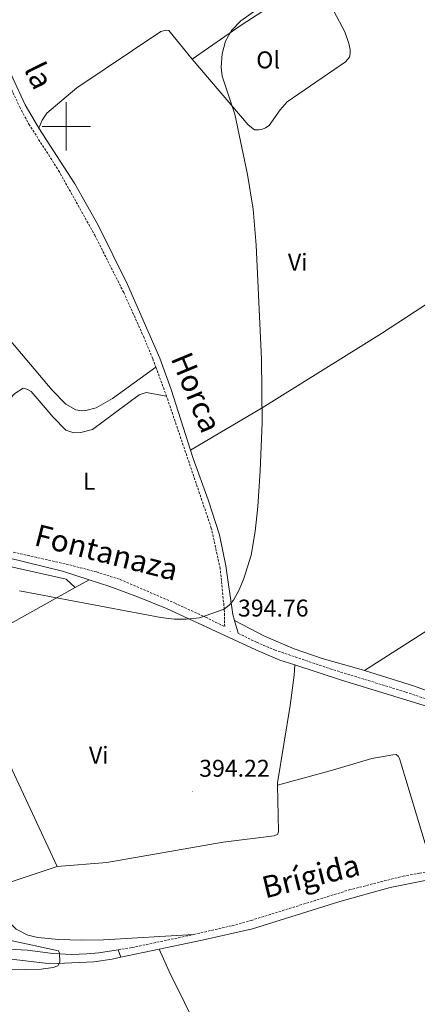
# Model space of a CAD drawing. Units: metres. Extents: x 606966 to 611467, y 4703413 to 4706453.
# Drawn here: x 609981 to 610145, y 4704137 to 4704544 of the extents above; entities that cross this region are included whole.
import ezdxf
from ezdxf.enums import TextEntityAlignment as Align

# ---------------------------------------------------------------- set-up
doc = ezdxf.new("R2010")
doc.units = ezdxf.units.M
doc.header["$MEASUREMENT"] = 0
doc.linetypes.add('TRAZOSX2', pattern=[1.5, 1, -0.5])
for name, color, linetype, lineweight in [('Carátula', 7, 'Continuous', 5), ('Level 16', 1, 'Continuous', 0), ('Level 21', 19, 'Continuous', 0), ('Level 36', 19, 'Continuous', 40), ('Level 37', 92, 'Continuous', 0), ('Level 41', 39, 'Continuous', 0), ('Level 44', 19, 'Continuous', 0), ('Level 5', 36, 'Continuous', 0), ('Level 63', 7, 'Continuous', 0), ('Level 7', 1, 'Continuous', 0)]:
    doc.layers.add(name, color=color, linetype=linetype, lineweight=lineweight)
doc.styles.add('Arial', font='ARIAL.TTF', dxfattribs={"height": 0.2})

# ---------------------------------------------------------------- blocks, each defined once
blk = doc.blocks.new('5PATER')
at = {"layer": 'Carátula', "linetype": 'Continuous', "lineweight": 5}
h = blk.add_hatch(color=250, dxfattribs=at)
edge = h.paths.add_edge_path()
edge.add_ellipse((0, 0), major_axis=(-1.33, -1.34), ratio=0.999422, start_angle=0, end_angle=360)

msp = doc.modelspace()

# ---------------------------------------------------------------- linework, layer by layer
at = {"layer": 'Level 16', "color": 1, "linetype": 'Continuous', "lineweight": 13, "ltscale": 0.5}
for points in [[(609976.63, 4704318.13, 396.75), (609999.95, 4704312.9, 396.75), (610003.66, 4704309.41, 396.75)], [(610003.66, 4704309.41, 396.75), (609973.45, 4704292.51, 396.75)]]:
    msp.add_polyline3d(points, dxfattribs=at)
at = {"layer": 'Level 21', "color": 19, "linetype": 'Continuous', "lineweight": 0}
for points in [[(609940.58, 4704597.24, 396.78), (609943.13, 4704593.68, 396.78), (609947.3, 4704586.69, 396.78), (609954.93, 4704571.97, 396.88), (609957.76, 4704566.51, 396.92), (609967.27, 4704546.35, 396.85), (609978, 4704519.84, 396.78), (609983.07, 4704508.88, 396.67), (609987.1, 4704501.81, 396.66), (609988.71, 4704499.3, 396.6)], [(609796.27, 4704546.37, 396.91), (609807.56, 4704522.96, 396.7), (609833.87, 4704464.51, 396.43), (609859.05, 4704409.53, 395.69), (609867.69, 4704386.53, 395.52), (609877, 4704360.53, 395.07), (609878.86, 4704355.91, 394.64), (609881.02, 4704352.54, 394.44), (609883.74, 4704349.49, 394.44), (609886.37, 4704347.55, 394.51), (609889.76, 4704345.89, 394.51), (609913.03, 4704337.87, 395.17), (609927.26, 4704333.89, 395.32), (609958.89, 4704325.98, 395.13), (609967.47, 4704323.83, 395.08), (609998.42, 4704316.25, 395.16), (610009.49, 4704312.64, 395.14)], [(609988.71, 4704499.3, 396.6), (610003.53, 4704476.3, 396.04), (610013.27, 4704459.22, 395.91), (610025.35, 4704434.71, 395.64), (610038.64, 4704404.19, 395.37), (610043.4, 4704391.34, 395.44), (610051.37, 4704366.16, 395.44)], [(610051.37, 4704366.16, 395.44), (610052.44, 4704362.76, 395.44), (610058.73, 4704345.69, 395.34), (610063.32, 4704331.17, 395.19), (610066.01, 4704318.39, 395.1), (610068.81, 4704298.36, 394.97), (610069.56, 4704295.83, 394.89)], [(610009.49, 4704312.64, 395.14), (610018.09, 4704309.84, 395.14), (610029.94, 4704305.5, 395), (610041.39, 4704300.79, 394.82), (610078.34, 4704283.77, 394.61), (610088.33, 4704279.51, 394.61), (610094.53, 4704277.48, 394.61)], [(610069.56, 4704295.83, 394.89), (610071.13, 4704290.56, 394.72)], [(610094.53, 4704277.48, 394.61), (610113.81, 4704271.17, 394.61), (610145.73, 4704261.39, 394.48), (610159.37, 4704257.13, 394.14), (610166.58, 4704254.33, 393.81), (610180.03, 4704247.88, 393.34)], [(610038.41, 4704160.03, 391.9), (610056.23, 4704163.78, 392.64), (610076.95, 4704168.41, 392.87), (610113.06, 4704179.71, 392.88), (610133.86, 4704185.48, 392.88), (610149.8, 4704188.64, 392.88), (610166.76, 4704191.04, 392.96)], [(609962.46, 4704157.46, 388.97), (609967.32, 4704159.88, 388.93), (609970.77, 4704160.32, 388.86), (609976.25, 4704160.12, 388.86), (609984.06, 4704159.6, 389.33), (609994.53, 4704158.32, 389.53), (610002.16, 4704157.89, 390), (610008.51, 4704158.16, 390.6), (610013.48, 4704158.6, 390.78), (610021.52, 4704159.85, 391.26)], [(609964.18, 4704153.76, 388.96), (609968.52, 4704155.92, 388.93), (609970.95, 4704156.23, 388.86), (609976.1, 4704156.04, 388.86), (609991.29, 4704154.34, 389.6), (609996.27, 4704154.12, 389.95), (610011.43, 4704154.76, 390.69), (610019, 4704155.95, 391.1), (610022.51, 4704156.69, 391.24)], [(610021.52, 4704159.85, 391.26), (610022.51, 4704156.69, 391.24)], [(610022.51, 4704156.69, 391.24), (610038.41, 4704160.03, 391.9)]]:
    msp.add_polyline3d(points, dxfattribs=at)
at = {"layer": 'Level 21', "color": 19, "linetype": 'TRAZOSX2', "lineweight": 0}
for points in [[(609970.08, 4704533.13, 396.91), (609976.11, 4704518.07, 396.83), (609980.76, 4704507.95, 396.7), (609984.55, 4704500.94, 396.63), (609996.82, 4704481.79, 396.31), (610011.82, 4704455.01, 395.89), (610023.75, 4704431.38, 395.63), (610031.92, 4704413.25, 395.7), (610035.77, 4704403.99, 395.64), (610037.06, 4704400.51, 395.63)], [(610037.06, 4704400.51, 395.63), (610041.46, 4704388.57, 395.63)], [(609927.8, 4704336.04, 395.34), (609958.85, 4704328.58, 395.14), (609967.83, 4704326.42, 395.08), (610001.43, 4704318.8, 395.08), (610012.5, 4704315.89, 395.08), (610022.26, 4704312.8, 395.08), (610044.79, 4704303.08, 394.81), (610057.58, 4704297.19, 394.81), (610065.51, 4704293.31, 394.76), (610065.34, 4704300.47, 395), (610063.65, 4704317.23, 395.07), (610059.98, 4704334.03, 395.34), (610041.46, 4704388.57, 395.63)], [(610071.13, 4704290.56, 394.72), (610078.69, 4704286.86, 394.68), (610086.15, 4704283.67, 394.68), (610109.1, 4704275.89, 394.62), (610140.32, 4704266.29, 394.58), (610163.17, 4704258.55, 393.98), (610166.27, 4704257.5, 393.9), (610178.71, 4704252, 393.61), (610192.04, 4704245.15, 392.96), (610221.47, 4704231.46, 390.79), (610234.79, 4704224.79, 389.52), (610241.04, 4704222.1, 389.11), (610245.78, 4704220.53, 388.88), (610251.93, 4704219.25, 388.79), (610275.92, 4704215.59, 388.2), (610289.94, 4704214.67, 387.72), (610317.57, 4704215.81, 386.5), (610344.12, 4704215.89, 385.74), (610369.22, 4704216.08, 385.48), (610406.11, 4704217.49, 385.36), (610424, 4704218.87, 385.36), (610451.71, 4704220.41, 385.32)], [(610052.78, 4704166.14, 392.59), (610068.6, 4704169.77, 392.86), (610076.42, 4704171.95, 392.88), (610116.9, 4704184.52, 392.88), (610139.23, 4704190.22, 392.88), (610146.04, 4704191.51, 392.88), (610151.88, 4704192.35, 392.91)], [(610021.52, 4704159.85, 391.26), (610027.23, 4704160.73, 391.61), (610052.78, 4704166.14, 392.59)]]:
    msp.add_polyline3d(points, dxfattribs=at)
at = {"layer": 'Level 36', "color": 92, "linetype": 'Continuous', "lineweight": 0}
for points in [[(610102, 4704561.5, 394.8), (610095.98, 4704557.25, 394.9), (610072.27, 4704541.74, 394.9), (610052.03, 4704527.76, 395.71)], [(610052.03, 4704527.76, 395.71), (610075.18, 4704500.61, 395.04), (610077.77, 4704498.61, 394.77), (610079.56, 4704498.52, 394.64), (610080.89, 4704498.76, 394.37), (610082.42, 4704499.42, 394.37), (610083.84, 4704500.35, 394.37), (610088.48, 4704506.85, 393.83), (610091.38, 4704510.12, 393.76), (610115.48, 4704526.7, 393.02), (610117.11, 4704528.6, 392.96), (610117.41, 4704530.15, 393.02), (610117.34, 4704531.77, 393.02), (610116.79, 4704534.29, 393.16), (610115.13, 4704539.02, 393.29), (610110.68, 4704547.63, 394.03), (610102, 4704561.5, 394.8)], [(610052.03, 4704527.76, 395.71), (610042.39, 4704539.61, 395.98), (610041.22, 4704539.71, 395.98), (610039.17, 4704539.18, 395.98), (610004.32, 4704515.97, 396.11), (609991.96, 4704505.42, 396.38), (609990.11, 4704502.56, 396.38), (609988.71, 4704499.3, 396.6)], [(609907.19, 4704490.53, 397.01), (609909.57, 4704488.59, 396.96), (609914.99, 4704482.83, 396.82), (609928.04, 4704467.11, 396.62), (609961.95, 4704428.99, 396.22), (609994.24, 4704391.01, 395.81), (609999.88, 4704385.18, 395.68), (610003.99, 4704382.88, 395.68), (610006.47, 4704382.53, 395.81), (610008.05, 4704382.64, 395.81), (610012.35, 4704383.64, 395.81), (610019.12, 4704387.59, 395.81), (610037.06, 4704400.51, 395.63)], [(610051.37, 4704366.16, 395.44), (610080.93, 4704383.67, 395), (610130.27, 4704414.46, 394.2), (610171.69, 4704441.34, 390.31), (610207.21, 4704464.28, 388.96)], [(609927.8, 4704336.04, 395.34), (609935.66, 4704345.47, 395.34), (609956.75, 4704366.05, 395.74), (609961.19, 4704370.91, 395.74), (609978.78, 4704389.56, 396.15), (609982.15, 4704391.78, 396.15), (609983.67, 4704391.47, 396.01), (609985.48, 4704390.42, 396.01), (609994.54, 4704379.87, 395.34), (609999.83, 4704374.51, 395.34), (610003.09, 4704373.35, 395.48), (610006.04, 4704373.5, 395.48), (610010.82, 4704374.72, 395.61), (610030.09, 4704389.01, 395.88), (610033.09, 4704389.99, 395.88), (610041.46, 4704388.57, 395.63)], [(610123.25, 4704275.17, 394.89), (610149.27, 4704291.77, 395.16), (610188.44, 4704317.83, 395.16), (610209.9, 4704331.29, 393.95), (610220.9, 4704338.78, 392.61), (610235.35, 4704348.49, 390.4), (610248.26, 4704356.58, 389.13), (610259.52, 4704361.8, 388.55)], [(610003.66, 4704309.41, 395.02), (610009.49, 4704312.64, 395.14)], [(610069.56, 4704295.83, 394.89), (610081.95, 4704289.35, 394.82), (610094.17, 4704284.16, 394.76), (610105.78, 4704280.13, 394.76), (610119.09, 4704276.46, 394.96), (610123.25, 4704275.17, 394.89)], [(610094.53, 4704277.48, 394.61), (610094.29, 4704273.25, 394.34), (610092.55, 4704260.67, 394.07), (610087.32, 4704228.77, 393.74), (610087.34, 4704227.87, 393.73)], [(610153.82, 4704265.12, 394.22), (610143.94, 4704268.78, 394.56), (610123.25, 4704275.17, 394.89)], [(609952.74, 4704258.92, 393.25), (609961.2, 4704261.88, 393.25), (609962.37, 4704262.02, 393.25), (609963.54, 4704261.89, 393.25), (609964.3, 4704261.49, 393.25), (609966.4, 4704258.12, 393.25), (609996.27, 4704194.28, 392.58)], [(610087.34, 4704227.87, 393.73), (610110.12, 4704234.08, 393.73), (610126.34, 4704238.82, 394.13), (610134.96, 4704240.41, 394), (610136.4, 4704240.52, 394), (610137.38, 4704239.72, 394), (610137.75, 4704238.77, 393.87), (610151.88, 4704192.35, 392.91)], [(610087.34, 4704227.87, 393.73), (610087.73, 4704208.76, 393.6), (610087.42, 4704207.55, 393.6), (610085.96, 4704206.83, 393.6), (610064.84, 4704204.33, 393.4), (610016.74, 4704195.93, 393.07), (609996.27, 4704194.28, 392.58)], [(609996.27, 4704194.28, 392.58), (609967.99, 4704184.89, 391.36)], [(609967.99, 4704184.89, 391.36), (609974.54, 4704173.35, 391.36), (609979.34, 4704168.36, 391.43), (609984.1, 4704165.8, 391.56), (609988.32, 4704164.88, 391.77), (609996.82, 4704164.07, 391.9), (610006.48, 4704163.76, 392.24), (610015.37, 4704163.92, 392.37), (610052.78, 4704166.14, 392.59)], [(610038.41, 4704160.03, 391.9), (610042.62, 4704150.87, 391.9), (610055.3, 4704125.23, 391.9), (610067.75, 4704103.02, 391.9)]]:
    msp.add_polyline3d(points, dxfattribs=at)
at = {"layer": 'Level 5', "color": 36, "linetype": 'Continuous', "lineweight": 0}
for points in [[(610102.29, 4704565.01, 395), (610072.22, 4704543.52, 395), (610068.26, 4704539.64, 395), (610065.89, 4704535.24, 395), (610064.46, 4704529.92, 395), (610064.02, 4704524.49, 395), (610064.42, 4704520.79, 395), (610069.69, 4704505.06, 395), (610074.93, 4704480.08, 395), (610077.29, 4704465.83, 395), (610078.51, 4704450.88, 395), (610080.71, 4704403.77, 395), (610080.99, 4704377.65, 395), (610080.2, 4704357.66, 395), (610079.19, 4704343, 395), (610078.08, 4704332.62, 395), (610076.39, 4704322.8, 395), (610073.47, 4704313.24, 395), (610071.48, 4704308.58, 395), (610069.2, 4704304.21, 395), (610067.53, 4704302.31, 395), (610065.24, 4704300.54, 395), (610055.1, 4704296.98, 395), (610049.69, 4704296.43, 395), (610044.69, 4704296.45, 395), (610039.08, 4704297.05, 395), (609980.68, 4704308.15, 395)], [(609968.46, 4704153.58, 390), (609977.03, 4704151.54, 390), (609989.65, 4704151.84, 390), (609994.6, 4704152.47, 390), (609996.51, 4704153.18, 390), (609997.3, 4704154.71, 390), (609997.2, 4704158.42, 390), (609996.77, 4704159.43, 390), (609977.12, 4704163.71, 390), (609972.2, 4704164.03, 390), (609965.71, 4704163.17, 390)]]:
    msp.add_polyline3d(points, dxfattribs=at)
at = {"layer": 'Level 63', "linetype": 'Continuous', "lineweight": 0}
for points in [[(610000, 4704490), (610000, 4704510)], [(609990, 4704500), (610010, 4704500)]]:
    msp.add_lwpolyline(points, dxfattribs=at)

# ---------------------------------------------------------------- block references
at = {"layer": 'Level 7', "color": 19, "linetype": 'Continuous', "lineweight": 0, "xscale": 0.09999983015004542, "yscale": 0.09999983015004542}
for p in [(610067.76, 4704291.31, 394.76), (610052.14, 4704225.12, 394.22)]:
    msp.add_blockref('5PATER', p, dxfattribs=at)

# ---------------------------------------------------------------- texts
at = {"layer": 'Level 37', "color": 92, "linetype": 'Continuous', "lineweight": 0, "style": 'Arial'}
for s, p in [('Ol', (610083.45, 4704527.45, 394.42)), ('Vi', (610095.7, 4704443.86, 394.79)), ('L', (610009.5, 4704353.39, 395.34)), ('Vi', (610013.46, 4704240.19, 393.72))]:
    msp.add_text(s, height=7, dxfattribs=at).set_placement(p, align=Align.MIDDLE_CENTER)
at = {"layer": 'Level 41', "color": 19, "linetype": 'Continuous', "lineweight": 0, "style": 'Arial'}
for s, p in [('394.76', (610071.01, 4704295.29, 394.76)), ('394.22', (610054.97, 4704229.1, 394.22))]:
    msp.add_text(s, height=7, dxfattribs=at).set_placement(p, align=Align.BOTTOM_LEFT)
at = {"layer": 'Level 44', "color": 19, "linetype": 'Continuous', "lineweight": 0, "style": 'Arial'}
for s, rotation, p in [('la', -63.834, (609982.17, 4704517.76, 395.75)), ('Horca', -67.4877, (610047.07, 4704387.29, 395.75)), ('Fontanaza', -14.2595, (610014.88, 4704316.87, 395.08)), ('Brígida', 13.845, (610102.85, 4704183.16, 392.97))]:
    msp.add_text(s, height=9, rotation=rotation, dxfattribs=at).set_placement(p, align=Align.BOTTOM_CENTER)

doc.saveas('drawing.dxf')
